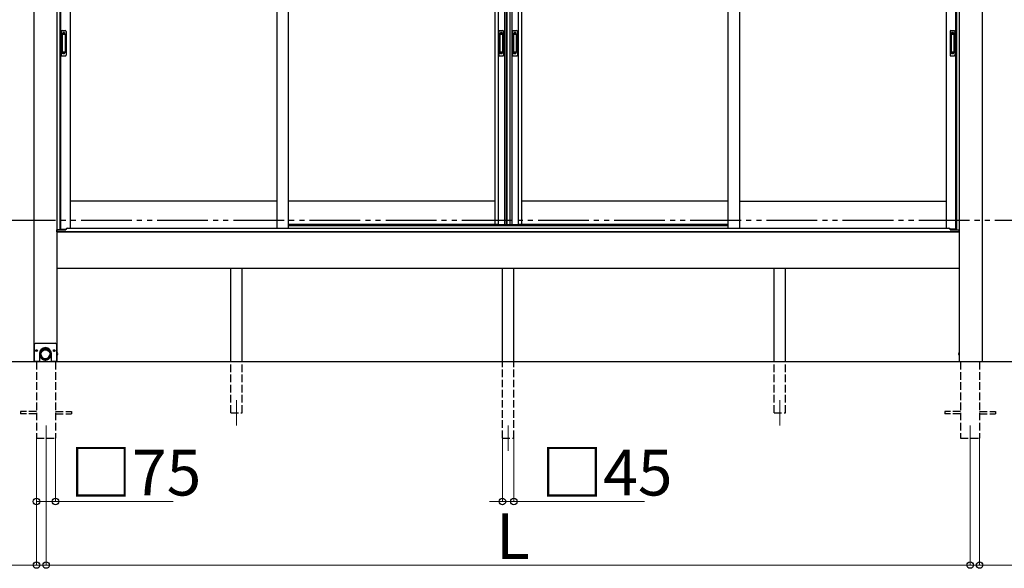
# Model space of a CAD drawing. Extents: x 0 to 15840, y 0 to 25657.
# Drawn here: x 2489 to 6368, y 18130 to 20290 of the extents above; entities that cross this region are included whole.
import ezdxf

# ---------------------------------------------------------------- set-up
doc = ezdxf.new("R2010")
doc.units = 0
doc.linetypes.add('YDIVIDE_1', pattern=[15, 10, -1, 1, -1, 1, -1])
doc.linetypes.add('YHIDDEN_1', pattern=[4, 3, -1])
for name, color, linetype, lineweight in [('YKK_12', 2, 'CONTINUOUS', 13), ('YKK_A1', 4, 'CONTINUOUS', 30), ('YKK_D', 6, 'CONTINUOUS', 13)]:
    doc.layers.add(name, color=color, linetype=linetype, lineweight=lineweight)
doc.styles.get("Standard").update_dxf_attribs({"font": 'txt', "bigfont": 'BIGFONT'})

msp = doc.modelspace()

# ---------------------------------------------------------------- linework, layer by layer
at = {"layer": 'YKK_12'}
for p, q in [((3343.2, 18792.3), (3343.2, 18692.3)), ((5483.2, 18792.3), (5483.2, 18692.3)), ((2593.2, 18692.3), (2593.2, 18592.3)), ((4413.2, 18692.3), (4413.2, 18592.3)), ((6233.2, 18692.3), (6233.2, 18592.3))]:
    msp.add_line(p, q, dxfattribs=at)
at = {"layer": 'YKK_A1', "linetype": 'Continuous'}
for p, q in [((2545.7, 21588.7), (2545.7, 18943.8)), ((2635.7, 21588.7), (2635.7, 18943.8)), ((6190.7, 21588.7), (6190.7, 18943.8)), ((6280.7, 21588.7), (6280.7, 18943.8)), ((2552.2, 19016.8), (2547.2, 19011.8)), ((2547.2, 18943.8), (2547.2, 19011.8)), ((2552.2, 19016.8), (2629.2, 19016.8)), ((2634.2, 19011.8), (2629.2, 19016.8)), ((2634.2, 19011.8), (2634.2, 18943.8)), ((2554.4, 18987.2), (2553.6, 18987.2)), ((2553.6, 18987.2), (2553.6, 18986.4)), ((2553.6, 18986.4), (2554.4, 18986.4)), ((2556.1, 18988.8), (2555.2, 18988.8)), ((2555.2, 18988.8), (2555.2, 18988)), ((2555.2, 18985.5), (2555.2, 18984.7)), ((2555.2, 18984.7), (2556.1, 18984.7)), ((2556.1, 18988), (2556.1, 18988.8)), ((2556.1, 18984.7), (2556.1, 18985.5)), ((2557.7, 18987.2), (2556.9, 18987.2)), ((2556.9, 18986.4), (2557.7, 18986.4)), ((2557.7, 18986.4), (2557.7, 18987.2)), ((2567.2, 18975), (2567.2, 18943.8)), ((2567.7, 18979.8), (2567.7, 18973.5)), ((2567.8, 18975.4), (2567.7, 18973.9)), ((2567.7, 18973.9), (2567.7, 18972.3)), ((2567.7, 18973.5), (2567.7, 18972.7)), ((2567.7, 18972.3), (2567.7, 18970.7)), ((2567.7, 18970.7), (2567.9, 18969.1)), ((2568.1, 18977), (2567.8, 18975.4)), ((2567.9, 18969.1), (2568.2, 18967.6)), ((2568.4, 18978.5), (2568.1, 18977)), ((2568.2, 18967.6), (2568.6, 18966)), ((2568.9, 18980.1), (2568.4, 18978.5)), ((2568.6, 18966), (2569.1, 18964.5)), ((2569.4, 18981.5), (2568.9, 18980.1)), ((2569.5, 18975.7), (2569.3, 18974.2)), ((2569.3, 18974.2), (2569.3, 18972.7)), ((2569.3, 18972.7), (2569.3, 18971.2)), ((2569.3, 18971.2), (2569.5, 18969.6)), ((2570.1, 18983), (2569.4, 18981.5)), ((2569.7, 18977.2), (2569.5, 18975.7)), ((2569.5, 18969.6), (2569.7, 18968.1)), ((2570.1, 18978.7), (2569.7, 18977.2)), ((2569.7, 18968.1), (2570.1, 18966.7)), ((2570.9, 18984.4), (2570.1, 18983)), ((2570.6, 18980.1), (2570.1, 18978.7)), ((2570.1, 18966.7), (2570.6, 18965.2)), ((2571.2, 18981.5), (2570.6, 18980.1)), ((2570.7, 18973.6), (2570.9, 18975)), ((2570.7, 18972.1), (2570.7, 18973.6)), ((2570.7, 18973.5), (2570.7, 18971.7)), ((2570.7, 18970.6), (2570.7, 18972.1)), ((2570.8, 18969.1), (2570.7, 18970.6)), ((2571.1, 18967.7), (2570.8, 18969.1)), ((2571.7, 18985.7), (2570.9, 18984.4)), ((2570.9, 18975), (2571.2, 18976.5)), ((2571.4, 18966.3), (2571.1, 18967.7)), ((2571.9, 18982.9), (2571.2, 18981.5)), ((2571.2, 18976.5), (2571.6, 18977.9)), ((2571.9, 18964.9), (2571.4, 18966.3)), ((2571.6, 18977.9), (2572.1, 18979.3)), ((2572.7, 18987), (2571.7, 18985.7)), ((2572.7, 18984.2), (2571.9, 18982.9)), ((2572.1, 18979.3), (2572.8, 18980.6)), ((2573.7, 18988.2), (2572.7, 18987)), ((2573.5, 18985.4), (2572.7, 18984.2)), ((2572.8, 18980.6), (2573.5, 18981.9)), ((2574.5, 18986.6), (2573.5, 18985.4)), ((2573.5, 18981.9), (2574.3, 18983.1)), ((2574.8, 18989.3), (2573.7, 18988.2)), ((2574.3, 18983.1), (2575.1, 18984.3)), ((2575.5, 18987.7), (2574.5, 18986.6)), ((2576, 18990.3), (2574.8, 18989.3)), ((2575.1, 18984.3), (2576.1, 18985.4)), ((2576.6, 18988.8), (2575.5, 18987.7)), ((2577.3, 18991.3), (2576, 18990.3)), ((2576.1, 18985.4), (2577.2, 18986.4)), ((2577.8, 18989.7), (2576.6, 18988.8)), ((2577.2, 18986.4), (2578.3, 18987.4)), ((2578.6, 18992.2), (2577.3, 18991.3)), ((2579.1, 18990.6), (2577.8, 18989.7)), ((2578.3, 18987.4), (2579.5, 18988.3)), ((2580, 18993), (2578.6, 18992.2)), ((2580.4, 18991.4), (2579.1, 18990.6)), ((2579.5, 18988.3), (2580.8, 18989)), ((2581.4, 18993.6), (2580, 18993)), ((2581.8, 18992.1), (2580.4, 18991.4)), ((2580.8, 18989), (2582.1, 18989.7)), ((2582.9, 18994.2), (2581.4, 18993.6)), ((2583.2, 18992.6), (2581.8, 18992.1)), ((2582.1, 18989.7), (2583.4, 18990.3)), ((2584.4, 18994.7), (2582.9, 18994.2)), ((2584.6, 18993.1), (2583.2, 18992.6)), ((2583.4, 18990.3), (2584.8, 18990.8)), ((2585.9, 18995.1), (2584.4, 18994.7)), ((2586.1, 18993.5), (2584.6, 18993.1)), ((2584.8, 18990.8), (2586.3, 18991.2)), ((2587.5, 18995.4), (2585.9, 18995.1)), ((2587.6, 18993.8), (2586.1, 18993.5)), ((2586.3, 18991.2), (2587.7, 18991.4)), ((2589.1, 18995.5), (2587.5, 18995.4)), ((2589.1, 18993.9), (2587.6, 18993.8)), ((2587.7, 18991.4), (2589.2, 18991.6)), ((2590.7, 18995.6), (2589.1, 18995.5)), ((2590.7, 18994), (2589.1, 18993.9)), ((2589.2, 18991.6), (2590.7, 18991.6)), ((2592.2, 18995.5), (2590.7, 18995.6)), ((2592.2, 18993.9), (2590.7, 18994)), ((2590.7, 18991.6), (2592.1, 18991.6)), ((2592.1, 18991.6), (2593.6, 18991.4)), ((2593.8, 18995.4), (2592.2, 18995.5)), ((2593.7, 18993.8), (2592.2, 18993.9)), ((2593.6, 18991.4), (2595.1, 18991.2)), ((2595.2, 18993.5), (2593.7, 18993.8)), ((2595.4, 18995.1), (2593.8, 18995.4)), ((2595.1, 18991.2), (2596.5, 18990.8)), ((2596.7, 18993.1), (2595.2, 18993.5)), ((2596.9, 18994.7), (2595.4, 18995.1)), ((2596.5, 18990.8), (2597.9, 18990.3)), ((2598.1, 18992.6), (2596.7, 18993.1)), ((2598.4, 18994.2), (2596.9, 18994.7)), ((2597.9, 18990.3), (2599.2, 18989.7)), ((2599.5, 18992.1), (2598.1, 18992.6)), ((2599.9, 18993.6), (2598.4, 18994.2)), ((2599.2, 18989.7), (2600.5, 18989)), ((2600.9, 18991.4), (2599.5, 18992.1)), ((2601.3, 18993), (2599.9, 18993.6)), ((2600.5, 18989), (2601.8, 18988.3)), ((2602.2, 18990.6), (2600.9, 18991.4)), ((2602.7, 18992.2), (2601.3, 18993)), ((2601.8, 18988.3), (2603, 18987.4)), ((2603.5, 18989.7), (2602.2, 18990.6)), ((2604, 18991.3), (2602.7, 18992.2)), ((2603, 18987.4), (2604.1, 18986.4)), ((2604.7, 18988.8), (2603.5, 18989.7)), ((2605.3, 18990.3), (2604, 18991.3)), ((2604.1, 18986.4), (2605.2, 18985.4)), ((2605.8, 18987.7), (2604.7, 18988.8)), ((2605.2, 18985.4), (2606.2, 18984.3)), ((2606.5, 18989.3), (2605.3, 18990.3)), ((2606.8, 18986.6), (2605.8, 18987.7)), ((2606.2, 18984.3), (2607, 18983.1)), ((2607.6, 18988.2), (2606.5, 18989.3)), ((2607.8, 18985.4), (2606.8, 18986.6)), ((2607, 18983.1), (2607.8, 18981.9)), ((2608.6, 18987), (2607.6, 18988.2)), ((2608.7, 18984.2), (2607.8, 18985.4)), ((2607.8, 18981.9), (2608.6, 18980.6)), ((2609.6, 18985.7), (2608.6, 18987)), ((2608.6, 18980.6), (2609.2, 18979.3)), ((2609.4, 18982.9), (2608.7, 18984.2)), ((2609.2, 18979.3), (2609.7, 18977.9)), ((2610.1, 18981.5), (2609.4, 18982.9)), ((2609.9, 18966.3), (2609.4, 18964.9)), ((2610.4, 18984.4), (2609.6, 18985.7)), ((2609.7, 18977.9), (2610.1, 18976.5)), ((2610.2, 18967.7), (2609.9, 18966.3)), ((2610.7, 18980.1), (2610.1, 18981.5)), ((2610.1, 18976.5), (2610.4, 18975)), ((2610.5, 18969.1), (2610.2, 18967.7)), ((2611.2, 18983), (2610.4, 18984.4)), ((2610.4, 18975), (2610.6, 18973.6)), ((2610.6, 18970.6), (2610.5, 18969.1)), ((2610.6, 18973.6), (2610.7, 18972.1)), ((2610.7, 18972.1), (2610.6, 18970.6)), ((2611.2, 18978.7), (2610.7, 18980.1)), ((2610.7, 18971.7), (2610.7, 18973.5)), ((2610.7, 18965.2), (2611.2, 18966.7)), ((2611.9, 18981.5), (2611.2, 18983)), ((2611.6, 18977.2), (2611.2, 18978.7)), ((2611.2, 18966.7), (2611.6, 18968.1)), ((2611.8, 18975.7), (2611.6, 18977.2)), ((2611.6, 18968.1), (2611.8, 18969.6)), ((2612, 18974.2), (2611.8, 18975.7)), ((2611.8, 18969.6), (2612, 18971.2)), ((2612.4, 18980.1), (2611.9, 18981.5)), ((2612.1, 18972.7), (2612, 18974.2)), ((2612, 18971.2), (2612.1, 18972.7)), ((2612.2, 18964.5), (2612.7, 18966)), ((2612.9, 18978.5), (2612.4, 18980.1)), ((2612.7, 18966), (2613.1, 18967.6)), ((2613.2, 18977), (2612.9, 18978.5)), ((2613.1, 18967.6), (2613.4, 18969.1)), ((2613.5, 18975.4), (2613.2, 18977)), ((2613.4, 18969.1), (2613.6, 18970.7)), ((2613.6, 18973.9), (2613.5, 18975.4)), ((2613.7, 18972.3), (2613.6, 18973.9)), ((2613.6, 18970.7), (2613.7, 18972.3)), ((2613.7, 18973.5), (2613.7, 18979.8)), ((2613.7, 18972.7), (2613.7, 18973.5)), ((2614.2, 18943.8), (2614.2, 18975)), ((2624.4, 18987.2), (2623.6, 18987.2)), ((2623.6, 18987.2), (2623.6, 18986.4)), ((2623.6, 18986.4), (2624.4, 18986.4)), ((2626.1, 18988.8), (2625.2, 18988.8)), ((2625.2, 18988.8), (2625.2, 18988)), ((2625.2, 18985.5), (2625.2, 18984.7)), ((2625.2, 18984.7), (2626.1, 18984.7)), ((2626.1, 18988), (2626.1, 18988.8)), ((2626.1, 18984.7), (2626.1, 18985.5)), ((2627.7, 18987.2), (2626.9, 18987.2)), ((2626.9, 18986.4), (2627.7, 18986.4)), ((2627.7, 18986.4), (2627.7, 18987.2)), ((2636.2, 18978.4), (2635.7, 18978.3)), ((2635.7, 18969.3), (2635.7, 18978.3)), ((2636.2, 18969.2), (2635.7, 18969.3)), ((2636.2, 18978.4), (2637.4, 18978.2)), ((2636.2, 18969.2), (2636.2, 18978.4)), ((2636.2, 18969.2), (2637.4, 18969.4)), ((6190.1, 18978.4), (6188.9, 18978.2)), ((6190.1, 18969.2), (6188.9, 18969.4)), ((6190.1, 18969.2), (6190.1, 18978.4)), ((6190.1, 18978.4), (6190.7, 18978.3)), ((6190.1, 18969.2), (6190.7, 18969.3)), ((6190.7, 18969.3), (6190.7, 18978.3)), ((2567.2, 18943.8), (2547.2, 18943.8)), ((2569.1, 18964.5), (2569.8, 18963.1)), ((2569.8, 18963.1), (2570.5, 18961.7)), ((2570.5, 18961.7), (2571.3, 18960.3)), ((2570.6, 18965.2), (2571.2, 18963.8)), ((2571.2, 18963.8), (2571.9, 18962.5)), ((2571.3, 18960.3), (2572.2, 18959)), ((2572.4, 18963.5), (2571.9, 18964.9)), ((2571.9, 18962.5), (2572.7, 18961.1)), ((2572.2, 18959), (2573.2, 18957.8)), ((2573.1, 18962.2), (2572.4, 18963.5)), ((2572.7, 18961.1), (2573.5, 18959.9)), ((2573.8, 18960.9), (2573.1, 18962.2)), ((2573.2, 18957.8), (2574.3, 18956.6)), ((2573.5, 18959.9), (2574.5, 18958.7)), ((2574.7, 18959.7), (2573.8, 18960.9)), ((2574.3, 18956.6), (2575.4, 18955.5)), ((2574.5, 18958.7), (2575.5, 18957.6)), ((2575.6, 18958.6), (2574.7, 18959.7)), ((2575.4, 18955.5), (2576.6, 18954.5)), ((2575.5, 18957.6), (2576.6, 18956.6)), ((2576.6, 18957.5), (2575.6, 18958.6)), ((2577.7, 18956.5), (2576.6, 18957.5)), ((2576.6, 18956.6), (2577.8, 18955.6)), ((2576.6, 18954.5), (2577.9, 18953.6)), ((2578.9, 18955.6), (2577.7, 18956.5)), ((2577.8, 18955.6), (2579.1, 18954.7)), ((2577.9, 18953.6), (2579.3, 18952.8)), ((2580.1, 18954.8), (2578.9, 18955.6)), ((2579.1, 18954.7), (2580.4, 18954)), ((2579.3, 18952.8), (2580.7, 18952)), ((2581.4, 18954), (2580.1, 18954.8)), ((2580.4, 18954), (2581.8, 18953.3)), ((2580.7, 18952), (2582.1, 18951.4)), ((2582.7, 18953.4), (2581.4, 18954)), ((2581.8, 18953.3), (2583.2, 18952.7)), ((2582.1, 18951.4), (2583.6, 18950.9)), ((2584.1, 18952.9), (2582.7, 18953.4)), ((2583.2, 18952.7), (2584.6, 18952.2)), ((2583.6, 18950.9), (2585.1, 18950.4)), ((2585.5, 18952.5), (2584.1, 18952.9)), ((2584.6, 18952.2), (2586.1, 18951.8)), ((2585.1, 18950.4), (2586.7, 18950.1)), ((2587, 18952.1), (2585.5, 18952.5)), ((2586.1, 18951.8), (2587.6, 18951.6)), ((2586.7, 18950.1), (2588.3, 18949.9)), ((2588.4, 18951.9), (2587, 18952.1)), ((2587.6, 18951.6), (2589.1, 18951.4)), ((2588.3, 18949.9), (2589.9, 18949.8)), ((2589.9, 18951.8), (2588.4, 18951.9)), ((2589.1, 18951.4), (2590.7, 18951.4)), ((2591.4, 18951.8), (2589.9, 18951.8)), ((2589.9, 18949.8), (2591.4, 18949.8)), ((2590.7, 18951.4), (2592.2, 18951.4)), ((2592.9, 18951.9), (2591.4, 18951.8)), ((2591.4, 18949.8), (2593, 18949.9)), ((2592.2, 18951.4), (2593.7, 18951.6)), ((2594.3, 18952.1), (2592.9, 18951.9)), ((2593, 18949.9), (2594.6, 18950.1)), ((2593.7, 18951.6), (2595.2, 18951.8)), ((2595.8, 18952.5), (2594.3, 18952.1)), ((2594.6, 18950.1), (2596.2, 18950.4)), ((2595.2, 18951.8), (2596.7, 18952.2)), ((2597.2, 18952.9), (2595.8, 18952.5)), ((2596.2, 18950.4), (2597.7, 18950.9)), ((2596.7, 18952.2), (2598.1, 18952.7)), ((2598.6, 18953.4), (2597.2, 18952.9)), ((2597.7, 18950.9), (2599.2, 18951.4)), ((2598.1, 18952.7), (2599.5, 18953.3)), ((2599.9, 18954), (2598.6, 18953.4)), ((2599.2, 18951.4), (2600.6, 18952)), ((2599.5, 18953.3), (2600.9, 18954)), ((2601.2, 18954.8), (2599.9, 18954)), ((2600.6, 18952), (2602, 18952.8)), ((2600.9, 18954), (2602.2, 18954.7)), ((2602.4, 18955.6), (2601.2, 18954.8)), ((2602, 18952.8), (2603.4, 18953.6)), ((2602.2, 18954.7), (2603.5, 18955.6)), ((2603.6, 18956.5), (2602.4, 18955.6)), ((2603.4, 18953.6), (2604.7, 18954.5)), ((2603.5, 18955.6), (2604.7, 18956.6)), ((2604.7, 18957.5), (2603.6, 18956.5)), ((2605.7, 18958.6), (2604.7, 18957.5)), ((2604.7, 18956.6), (2605.8, 18957.6)), ((2604.7, 18954.5), (2605.9, 18955.5)), ((2606.6, 18959.7), (2605.7, 18958.6)), ((2605.8, 18957.6), (2606.8, 18958.7)), ((2605.9, 18955.5), (2607.1, 18956.6)), ((2607.5, 18960.9), (2606.6, 18959.7)), ((2606.8, 18958.7), (2607.8, 18959.9)), ((2607.1, 18956.6), (2608.1, 18957.8)), ((2608.2, 18962.2), (2607.5, 18960.9)), ((2607.8, 18959.9), (2608.7, 18961.1)), ((2608.1, 18957.8), (2609.1, 18959)), ((2608.9, 18963.5), (2608.2, 18962.2)), ((2608.7, 18961.1), (2609.4, 18962.5)), ((2609.4, 18964.9), (2608.9, 18963.5)), ((2609.1, 18959), (2610, 18960.3)), ((2609.4, 18962.5), (2610.1, 18963.8)), ((2610, 18960.3), (2610.8, 18961.7)), ((2610.1, 18963.8), (2610.7, 18965.2)), ((2610.8, 18961.7), (2611.5, 18963.1)), ((2611.5, 18963.1), (2612.2, 18964.5)), ((2634.2, 18943.8), (2614.2, 18943.8))]:
    msp.add_line(p, q, dxfattribs=at)
at = {"layer": 'YKK_A1'}
for p, q in [((2647.2, 21404.3), (2647.2, 19462.8)), ((2650.4, 21404.3), (2650.4, 19465.3)), ((2688.2, 21404.3), (2688.2, 19468.8)), ((3501.9, 21404.3), (3501.9, 19468.8)), ((3546.9, 21404.3), (3546.9, 19468.8)), ((4360.7, 21404.3), (4360.7, 19483.3)), ((4373.9, 21404.3), (4373.9, 19483.3)), ((4398.5, 21404.3), (4398.5, 19483.3)), ((4405.7, 21404.3), (4405.7, 19483.3)), ((4407.7, 21404.3), (4407.7, 19483.3)), ((4419.5, 21404.3), (4419.5, 19483.3)), ((4420.7, 21404.3), (4420.7, 19483.3)), ((4427.9, 21404.3), (4427.9, 19483.3)), ((4452.5, 21404.3), (4452.5, 19483.3)), ((4465.7, 21404.3), (4465.7, 19483.3)), ((5279.4, 21404.3), (5279.4, 19468.8)), ((5324.4, 21404.3), (5324.4, 19468.8)), ((6138.2, 21404.3), (6138.2, 19468.8)), ((6176, 21404.3), (6176, 19465.3)), ((6179.2, 21404.3), (6179.2, 19462.8)), ((3501.9, 19575.3), (2688.2, 19575.3)), ((4360.7, 19575.3), (3546.9, 19575.3)), ((5279.4, 19575.3), (4465.7, 19575.3)), ((5324.4, 19575.3), (6138.2, 19575.3)), ((4372.7, 19483.3), (3546.9, 19483.3)), ((4360.7, 19483.3), (4418.7, 19483.3)), ((4407.7, 19483.3), (4465.7, 19483.3)), ((5279.4, 19483.3), (4453.7, 19483.3)), ((2636.2, 19455.3), (2635.7, 19455.3)), ((6190.7, 19455.3), (2635.7, 19455.3)), ((2647.2, 19462.8), (2636.2, 19462.8)), ((2636.2, 19455.3), (2636.2, 19462.8)), ((2647.2, 19465.3), (2671.9, 19465.3)), ((6179.2, 19465.3), (6154.4, 19465.3)), ((6179.2, 19462.8), (6190.2, 19462.8)), ((6190.2, 19455.3), (6190.2, 19462.8)), ((6190.2, 19455.3), (6190.7, 19455.3)), ((6190.7, 19310.3), (2635.7, 19310.3)), ((3320.7, 18942.3), (3320.7, 19310.3)), ((3365.7, 18942.3), (3365.7, 19310.3)), ((4390.7, 18942.3), (4390.7, 19310.3)), ((4435.7, 18942.3), (4435.7, 19310.3)), ((5460.7, 18942.3), (5460.7, 19310.3)), ((5505.7, 18942.3), (5505.7, 19310.3)), ((6533.2, 18942.3), (1543.2, 18942.3)), ((2545.7, 18943.8), (2567.2, 18943.8)), ((2555.7, 18943.8), (2555.7, 18942.3)), ((2635.7, 18943.8), (2614.2, 18943.8)), ((2630.7, 18943.8), (2630.7, 18942.3)), ((6190.7, 18943.8), (6280.7, 18943.8)), ((6195.7, 18943.8), (6195.7, 18942.3)), ((6270.7, 18943.8), (6270.7, 18942.3))]:
    msp.add_line(p, q, dxfattribs=at)
at = {"layer": 'YKK_A1', "linetype": 'Continuous', "ltscale": 0.5}
for p, q in [((2656.2, 20247.3), (2669.2, 20247.3)), ((4379.7, 20247.3), (4392.7, 20247.3)), ((4433.7, 20247.3), (4446.7, 20247.3)), ((6157.2, 20247.3), (6170.2, 20247.3)), ((2653.2, 20244.3), (2653.2, 20150.3)), ((2657, 20233.3), (2657, 20161.3)), ((2657.1, 20233.7), (2657.2, 20231.9)), ((2657.2, 20230.9), (2657.2, 20163.7)), ((2667.4, 20234.3), (2658, 20234.3)), ((2667, 20231.9), (2658.2, 20231.9)), ((2668, 20231.9), (2668.2, 20233.7)), ((2668, 20230.9), (2668, 20163.7)), ((2668.4, 20233.3), (2668.4, 20161.3)), ((2672.2, 20244.3), (2672.2, 20150.3)), ((4376.7, 20244.3), (4376.7, 20150.3)), ((4380.5, 20233.3), (4380.5, 20161.3)), ((4380.6, 20233.7), (4380.7, 20231.9)), ((4380.7, 20230.9), (4380.7, 20163.7)), ((4390.9, 20234.3), (4381.5, 20234.3)), ((4390.5, 20231.9), (4381.7, 20231.9)), ((4391.5, 20231.9), (4391.7, 20233.7)), ((4391.5, 20230.9), (4391.5, 20163.7)), ((4391.9, 20233.3), (4391.9, 20161.3)), ((4395.7, 20244.3), (4395.7, 20150.3)), ((4430.7, 20244.3), (4430.7, 20150.3)), ((4434.5, 20233.3), (4434.5, 20161.3)), ((4434.6, 20233.7), (4434.7, 20231.9)), ((4434.7, 20230.9), (4434.7, 20163.7)), ((4444.9, 20234.3), (4435.5, 20234.3)), ((4444.5, 20231.9), (4435.7, 20231.9)), ((4445.5, 20231.9), (4445.7, 20233.7)), ((4445.5, 20230.9), (4445.5, 20163.7)), ((4445.9, 20233.3), (4445.9, 20161.3)), ((4449.7, 20244.3), (4449.7, 20150.3)), ((6154.2, 20244.3), (6154.2, 20150.3)), ((6158, 20233.3), (6158, 20161.3)), ((6158.1, 20233.7), (6158.2, 20231.9)), ((6158.2, 20230.9), (6158.2, 20163.7)), ((6168.4, 20234.3), (6159, 20234.3)), ((6168, 20231.9), (6159.2, 20231.9)), ((6169, 20231.9), (6169.2, 20233.7)), ((6169, 20230.9), (6169, 20163.7)), ((6169.4, 20233.3), (6169.4, 20161.3)), ((6173.2, 20244.3), (6173.2, 20150.3)), ((2656.2, 20147.3), (2669.2, 20147.3)), ((2657.1, 20160.8), (2657.2, 20162.7)), ((2667.4, 20160.3), (2658, 20160.3)), ((2667, 20162.7), (2658.2, 20162.7)), ((2668.2, 20160.8), (2668, 20162.7)), ((4379.7, 20147.3), (4392.7, 20147.3)), ((4380.6, 20160.8), (4380.7, 20162.7)), ((4390.9, 20160.3), (4381.5, 20160.3)), ((4390.5, 20162.7), (4381.7, 20162.7)), ((4391.7, 20160.8), (4391.5, 20162.7)), ((4433.7, 20147.3), (4446.7, 20147.3)), ((4434.6, 20160.8), (4434.7, 20162.7)), ((4444.9, 20160.3), (4435.5, 20160.3)), ((4444.5, 20162.7), (4435.7, 20162.7)), ((4445.7, 20160.8), (4445.5, 20162.7)), ((6157.2, 20147.3), (6170.2, 20147.3)), ((6158.1, 20160.8), (6158.2, 20162.7)), ((6168.4, 20160.3), (6159, 20160.3)), ((6168, 20162.7), (6159.2, 20162.7)), ((6169.2, 20160.8), (6169, 20162.7))]:
    msp.add_line(p, q, dxfattribs=at)
at = {"layer": 'YKK_A1', "linetype": 'YHIDDEN_1'}
for p, q in [((2666.2, 20239.3), (2659.2, 20239.3)), ((2659.2, 20239.2), (2659.2, 20234.8)), ((2666.2, 20236.8), (2659.2, 20236.8)), ((2666.2, 20236.4), (2659.2, 20236.4)), ((2666.2, 20239.2), (2666.2, 20234.8)), ((4389.7, 20239.3), (4382.7, 20239.3)), ((4382.7, 20239.2), (4382.7, 20234.8)), ((4389.7, 20236.8), (4382.7, 20236.8)), ((4389.7, 20236.4), (4382.7, 20236.4)), ((4389.7, 20239.2), (4389.7, 20234.8)), ((4443.7, 20239.3), (4436.7, 20239.3)), ((4436.7, 20239.2), (4436.7, 20234.8)), ((4443.7, 20236.8), (4436.7, 20236.8)), ((4443.7, 20236.4), (4436.7, 20236.4)), ((4443.7, 20239.2), (4443.7, 20234.8)), ((6167.2, 20239.3), (6160.2, 20239.3)), ((6160.2, 20239.2), (6160.2, 20234.8)), ((6167.2, 20236.8), (6160.2, 20236.8)), ((6167.2, 20236.4), (6160.2, 20236.4)), ((6167.2, 20239.2), (6167.2, 20234.8)), ((2659.2, 20155.3), (2659.2, 20159.8)), ((2666.2, 20158.2), (2659.2, 20158.2)), ((2666.2, 20157.7), (2659.2, 20157.7)), ((2666.2, 20155.3), (2659.2, 20155.3)), ((2666.2, 20155.3), (2666.2, 20159.8)), ((4382.7, 20155.3), (4382.7, 20159.8)), ((4389.7, 20158.2), (4382.7, 20158.2)), ((4389.7, 20157.7), (4382.7, 20157.7)), ((4389.7, 20155.3), (4382.7, 20155.3)), ((4389.7, 20155.3), (4389.7, 20159.8)), ((4436.7, 20155.3), (4436.7, 20159.8)), ((4443.7, 20158.2), (4436.7, 20158.2)), ((4443.7, 20157.7), (4436.7, 20157.7)), ((4443.7, 20155.3), (4436.7, 20155.3)), ((4443.7, 20155.3), (4443.7, 20159.8)), ((6160.2, 20155.3), (6160.2, 20159.8)), ((6167.2, 20158.2), (6160.2, 20158.2)), ((6167.2, 20157.7), (6160.2, 20157.7)), ((6167.2, 20155.3), (6160.2, 20155.3)), ((6167.2, 20155.3), (6167.2, 20159.8))]:
    msp.add_line(p, q, dxfattribs=at)
at = {"layer": 'YKK_A1', "linetype": 'YDIVIDE_1', "ltscale": 20}
msp.add_line((12831.1, 19499.8), (1543.2, 19499.8), dxfattribs=at)
at = {"layer": 'YKK_A1', "ltscale": 0.5}
for p, q in [((3546.9, 19480.3), (5279.4, 19480.3)), ((2636.7, 19455.3), (2636.7, 19462.8)), ((2636.7, 19462.3), (2671.7, 19462.3)), ((2636.7, 19455.3), (6189.7, 19455.3)), ((2671.7, 19462.3), (2671.7, 19463.8)), ((2676.7, 19468.8), (3546.9, 19468.8)), ((3546.9, 19468.8), (6149.7, 19468.8)), ((6154.7, 19462.3), (6154.7, 19463.8)), ((6154.7, 19462.3), (6179.2, 19462.3)), ((6179.2, 19462.3), (6189.7, 19462.3)), ((6189.7, 19455.3), (6189.7, 19462.8))]:
    msp.add_line(p, q, dxfattribs=at)
at = {"layer": 'YKK_A1', "linetype": 'YHIDDEN_1', "ltscale": 10}
for p, q in [((2555.7, 18942.3), (2555.7, 18642.3)), ((2630.7, 18942.3), (2630.7, 18642.3)), ((3320.7, 18742.3), (3320.7, 18942.3)), ((3365.7, 18742.3), (3365.7, 18942.3)), ((4390.7, 18642.3), (4390.7, 18942.3)), ((4435.7, 18642.3), (4435.7, 18942.3)), ((5460.7, 18742.3), (5460.7, 18942.3)), ((5505.7, 18742.3), (5505.7, 18942.3)), ((6195.7, 18942.3), (6195.7, 18642.3)), ((6270.7, 18942.3), (6270.7, 18642.3)), ((2555.7, 18746.8), (2493.2, 18746.8)), ((2493.2, 18746.8), (2493.2, 18737.8)), ((2555.7, 18737.8), (2493.2, 18737.8)), ((2630.7, 18746.8), (2693.2, 18746.8)), ((2630.7, 18737.8), (2693.2, 18737.8)), ((2693.2, 18746.8), (2693.2, 18737.8)), ((3320.7, 18742.3), (3365.7, 18742.3)), ((3320.7, 18742.3), (3365.7, 18742.3)), ((5460.7, 18742.3), (5505.7, 18742.3)), ((5460.7, 18742.3), (5505.7, 18742.3)), ((6195.7, 18746.8), (6133.2, 18746.8)), ((6133.2, 18746.8), (6133.2, 18737.8)), ((6195.7, 18737.8), (6133.2, 18737.8)), ((6270.7, 18746.8), (6333.2, 18746.8)), ((6270.7, 18737.8), (6333.2, 18737.8)), ((6333.2, 18746.8), (6333.2, 18737.8)), ((2555.7, 18642.3), (2630.7, 18642.3)), ((4390.7, 18642.3), (4435.7, 18642.3)), ((6195.7, 18642.3), (6270.7, 18642.3))]:
    msp.add_line(p, q, dxfattribs=at)
at = {"layer": 'YKK_A1', "linetype": 'Continuous'}
for centre, radius in [((2555.7, 18986.8), 3.75), ((2590.7, 18971.3), 19.6), ((2590.7, 18971.3), 18.4), ((2625.7, 18986.8), 3.75)]:
    msp.add_circle(centre, radius, dxfattribs=at)
at = {"layer": 'YKK_A1', "linetype": 'Continuous', "ltscale": 0.5}
for centre, radius, start, end in [((2656.2, 20244.3), 3, 90, 180), ((2669.2, 20244.3), 3, 0, 90), ((4379.7, 20244.3), 3, 90, 180), ((4392.7, 20244.3), 3, 0, 90), ((4433.7, 20244.3), 3, 90, 180), ((4446.7, 20244.3), 3, 0, 90), ((6157.2, 20244.3), 3, 90, 180), ((6170.2, 20244.3), 3, 0, 90), ((2658, 20233.3), 1, 90, 180), ((2658.2, 20230.9), 1, 90, 180), ((2667, 20230.9), 1, 0, 90), ((2667.4, 20233.3), 1, 0, 90), ((4381.5, 20233.3), 1, 90, 180), ((4381.7, 20230.9), 1, 90, 180), ((4390.5, 20230.9), 1, 0, 90), ((4390.9, 20233.3), 1, 0, 90), ((4435.5, 20233.3), 1, 90, 180), ((4435.7, 20230.9), 1, 90, 180), ((4444.5, 20230.9), 1, 0, 90), ((4444.9, 20233.3), 1, 0, 90), ((6159, 20233.3), 1, 90, 180), ((6159.2, 20230.9), 1, 90, 180), ((6168, 20230.9), 1, 0, 90), ((6168.4, 20233.3), 1, 0, 90), ((2656.2, 20150.3), 3, 180, 270), ((2658, 20161.3), 1, 180, 270), ((2658.2, 20163.7), 1, 180, 270), ((2667, 20163.7), 1, 270, 0), ((2667.4, 20161.3), 1, 270, 0), ((2669.2, 20150.3), 3, 270, 0), ((4379.7, 20150.3), 3, 180, 270), ((4381.5, 20161.3), 1, 180, 270), ((4381.7, 20163.7), 1, 180, 270), ((4390.5, 20163.7), 1, 270, 0), ((4390.9, 20161.3), 1, 270, 0), ((4392.7, 20150.3), 3, 270, 0), ((4433.7, 20150.3), 3, 180, 270), ((4435.5, 20161.3), 1, 180, 270), ((4435.7, 20163.7), 1, 180, 270), ((4444.5, 20163.7), 1, 270, 0), ((4444.9, 20161.3), 1, 270, 0), ((4446.7, 20150.3), 3, 270, 0), ((6157.2, 20150.3), 3, 180, 270), ((6159, 20161.3), 1, 180, 270), ((6159.2, 20163.7), 1, 180, 270), ((6168, 20163.7), 1, 270, 0), ((6168.4, 20161.3), 1, 270, 0), ((6170.2, 20150.3), 3, 270, 0)]:
    msp.add_arc(centre, radius, start, end, dxfattribs=at)
at = {"layer": 'YKK_A1', "ltscale": 0.5}
for centre, start, end in [((2676.7, 19463.8), 90, 180), ((6149.7, 19463.8), 0, 90)]:
    msp.add_arc(centre, 5, start, end, dxfattribs=at)
at = {"layer": 'YKK_A1', "linetype": 'Continuous'}
for centre, radius, start, end in [((2554.4, 18988), 0.82, 270, 0), ((2554.4, 18985.5), 0.82, 0, 90), ((2556.9, 18988), 0.82, 180, 270), ((2556.9, 18985.5), 0.82, 90, 180), ((2590.7, 18975), 23.5, 0, 180), ((2590.5, 18973.6), 21.3, 181.2042, 231.4015), ((2590.6, 18973.5), 20, 89.887, 179.8946), ((2590.7, 18973.8), 18.4, 183.8535, 356.1465), ((2590.7, 18973.5), 20, 0.1054, 90.113), ((2590.8, 18973.6), 21.3, 308.5967, 358.7976), ((2624.4, 18988), 0.82, 270, 0), ((2624.4, 18985.5), 0.82, 0, 90), ((2626.9, 18988), 0.82, 180, 270), ((2626.9, 18985.5), 0.82, 90, 180), ((2637.2, 18977.1), 1.06, 30.6359, 80), ((2637.2, 18970.4), 1.06, 280, 329.3641), ((2631.5, 18973.8), 7.65, 329.3641, 30.6359), ((6194.8, 18973.8), 7.65, 149.3641, 210.6359), ((6189.1, 18977.1), 1.06, 100, 149.3641), ((6189.1, 18970.4), 1.06, 210.6359, 260)]:
    msp.add_arc(centre, radius, start, end, dxfattribs=at)
at = {"layer": 'YKK_D'}
for p, q in [((2555.7, 18641.3), (2555.7, 18141.3)), ((2555.7, 18641.3), (2555.7, 18391.3)), ((2630.7, 18641.3), (2630.7, 18391.3)), ((4390.7, 18641.3), (4390.7, 18391.3)), ((4435.7, 18641.3), (4435.7, 18391.3)), ((6270.7, 18641.3), (6270.7, 18141.3)), ((2593.2, 18591.3), (2593.2, 18141.3)), ((2593.2, 18591.3), (2593.2, 18141.3)), ((6233.2, 18591.3), (6233.2, 18141.3)), ((6233.2, 18591.3), (6233.2, 18141.3)), ((2555.7, 18392.3), (2630.7, 18392.3)), ((2630.7, 18392.3), (3094.5, 18392.3)), ((4390.7, 18392.3), (4339.7, 18392.3)), ((4390.7, 18392.3), (4435.7, 18392.3)), ((4435.7, 18392.3), (4950.5, 18392.3)), ((2555.7, 18142.3), (2029.7, 18142.3)), ((2593.2, 18142.3), (2555.7, 18142.3)), ((2593.2, 18142.3), (6233.2, 18142.3)), ((2593.2, 18142.3), (2644.2, 18142.3)), ((6233.2, 18142.3), (6182.2, 18142.3)), ((6233.2, 18142.3), (6270.7, 18142.3)), ((6270.7, 18142.3), (6796.7, 18142.3))]:
    msp.add_line(p, q, dxfattribs=at)
at = {"layer": 'YKK_D', "linetype": 'ByBlock', "lineweight": -2}
for centre in [(2555.7, 18392.3), (2630.7, 18392.3), (4390.7, 18392.3), (4435.7, 18392.3), (2555.7, 18142.3), (2593.2, 18142.3), (2593.2, 18142.3), (6233.2, 18142.3), (6233.2, 18142.3), (6270.7, 18142.3)]:
    msp.add_circle(centre, 12.8, dxfattribs=at)

# ---------------------------------------------------------------- texts
at = {"layer": 'YKK_D'}
for s, p in [('□75', (2686.5, 18416.3)), ('□45', (4542.5, 18416.3)), ('L', (4365.2, 18166.3))]:
    msp.add_text(s, height=180, dxfattribs=at).set_placement(p)

doc.saveas('drawing.dxf')
